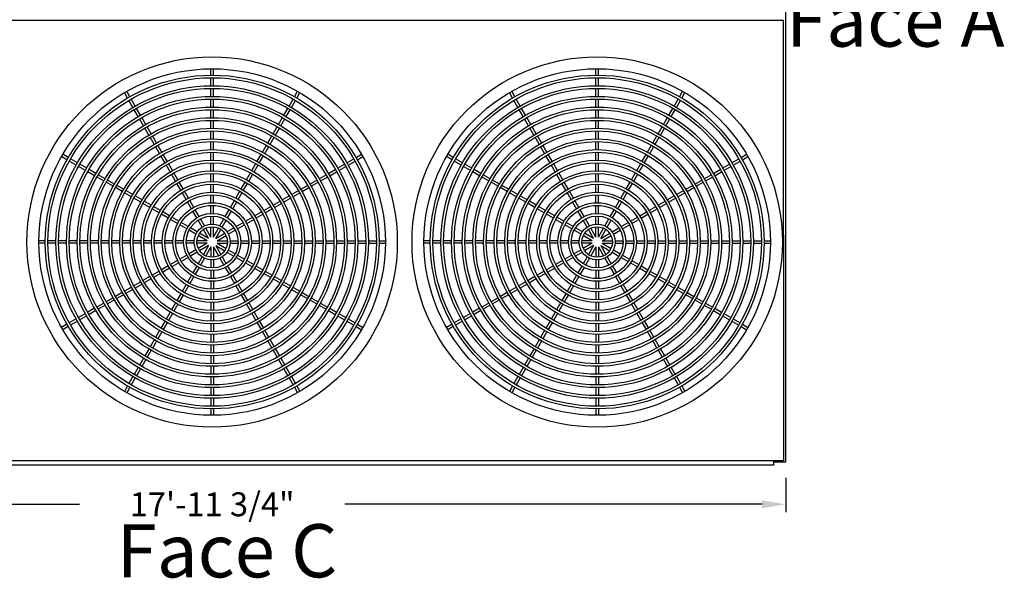
# Model space of a CAD drawing. Units: inches. Extents: x -980 to -68, y -146 to 539.
# Drawn here: x -570 to -384, y 311 to 416 of the extents above; entities that cross this region are included whole.
import ezdxf
from ezdxf.enums import TextEntityAlignment as Align

# ---------------------------------------------------------------- set-up
doc = ezdxf.new("R2010")
doc.units = ezdxf.units.IN
doc.header["$LTSCALE"] = 50
doc.header["$MEASUREMENT"] = 0
doc.layers.add('BASE-UNIT', color=6, linetype='CONTINUOUS')
doc.layers.add('TEXT', color=4, linetype='CONTINUOUS')
doc.styles.add('SUBMITTAL', font='romans.shx')
doc.styles.add('SUBTTF', font='ARIALN.TTF')
doc.dimstyles.new('SUBMITTAL', dxfattribs={"dimscale": 24, "dimtxt": 0.09375, "dimasz": 0.09375, "dimexe": 0.03125, "dimexo": 0.0625, "dimgap": 0.0625, "dimtad": 0, "dimdec": 4, "dimzin": 4, "dimdsep": 46, "dimlunit": 4, "dimtxsty": 'SUBMITTAL', "dimcen": 0.09375, "dimclre": 6, "dimadec": 0, "dimazin": 0, "dimtfac": 1, "dimtdec": 4, "dimtofl": 0, "dimtmove": 0, "dimatfit": 3, "dimfxl": 0, "dimfrac": 2, "dimtolj": 1, "dimtzin": 4, "dimarcsym": 0})

# ---------------------------------------------------------------- blocks, each defined once
blk = doc.blocks.new('*D0')
at = {"layer": 'BASE-UNIT', "color": 6, "linetype": 'ByBlock', "lineweight": -2}
for p, q in [((-641.19, 330.02), (-641.19, 323.52)), ((-425.44, 330.02), (-425.44, 323.52))]:
    blk.add_line(p, q, dxfattribs=at)
at = {"layer": 'BASE-UNIT', "color": 0, "linetype": 'ByBlock', "lineweight": -2}
for p, q in [((-636.69, 325.02), (-558.28, 325.02)), ((-429.94, 325.02), (-508.35, 325.02))]:
    blk.add_line(p, q, dxfattribs=at)
at = {"layer": 'BASE-UNIT', "color": 0}
for points in [[(-636.69, 325.77), (-636.69, 324.27), (-641.19, 325.02)], [(-429.94, 325.77), (-429.94, 324.27), (-425.44, 325.02)]]:
    blk.add_solid(points, dxfattribs=at)
at = {"layer": 'BASE-UNIT', "color": 0, "insert": (-533.32, 325.02), "char_height": 4.5, "attachment_point": 5, "style": 'SUBMITTAL'}
blk.add_mtext('\\A1;17\'-11 3/4"', dxfattribs=at)

msp = doc.modelspace()

# ---------------------------------------------------------------- linework, layer by layer
at = {"layer": 'BASE-UNIT'}
for p, q in [((-425.44107, 333.02376), (-425.44107, 473.63841)), ((-425.87857, 415.99251), (-640.75357, 415.99251)), ((-425.87857, 415.99251), (-640.75357, 415.99251)), ((-425.87857, 376.06651), (-425.87857, 415.99251)), ((-425.87857, 374.56651), (-425.87857, 415.99251)), ((-533.56607, 405.71027), (-533.56607, 406.9043)), ((-533.06607, 405.71027), (-533.06607, 406.9043)), ((-461.17807, 405.71027), (-461.17807, 406.9043)), ((-460.67807, 405.71027), (-460.67807, 406.9043)), ((-533.56607, 403.7102), (-533.56607, 405.21025)), ((-533.06607, 403.7102), (-533.06607, 405.21025)), ((-461.17807, 403.7102), (-461.17807, 405.21025)), ((-460.67807, 403.7102), (-460.67807, 405.21025)), ((-549.21958, 401.38195), (-549.8166, 402.41601)), ((-548.78657, 401.63195), (-549.38358, 402.66601)), ((-533.56607, 401.71012), (-533.56607, 403.21018)), ((-533.06607, 401.71012), (-533.06607, 403.21018)), ((-517.84557, 401.63195), (-517.24856, 402.66601)), ((-517.41256, 401.38195), (-516.81554, 402.41601)), ((-476.83158, 401.38195), (-477.4286, 402.41601)), ((-476.39857, 401.63195), (-476.99558, 402.66601)), ((-461.17807, 401.71012), (-461.17807, 403.21018)), ((-460.67807, 401.71012), (-460.67807, 403.21018)), ((-445.45757, 401.63195), (-444.86056, 402.66601)), ((-445.02456, 401.38195), (-444.42754, 402.41601)), ((-548.21954, 399.64984), (-548.96957, 400.94892)), ((-547.78653, 399.89984), (-548.53656, 401.19892)), ((-533.56607, 399.71003), (-533.56607, 401.2101)), ((-533.06607, 399.71003), (-533.06607, 401.2101)), ((-518.84561, 399.89984), (-518.09558, 401.19892)), ((-518.4126, 399.64984), (-517.66257, 400.94892)), ((-475.83154, 399.64984), (-476.58157, 400.94892)), ((-475.39853, 399.89984), (-476.14856, 401.19892)), ((-461.17807, 399.71003), (-461.17807, 401.2101)), ((-460.67807, 399.71003), (-460.67807, 401.2101)), ((-446.45761, 399.89984), (-445.70758, 401.19892)), ((-446.0246, 399.64984), (-445.27457, 400.94892)), ((-547.21951, 397.91772), (-547.96954, 399.21681)), ((-546.78649, 398.16772), (-547.53652, 399.46681)), ((-533.56607, 397.70993), (-533.56607, 399.21001)), ((-533.06607, 397.70993), (-533.06607, 399.21001)), ((-519.84565, 398.16772), (-519.09562, 399.46681)), ((-519.41263, 397.91772), (-518.66261, 399.21681)), ((-474.83151, 397.91772), (-475.58154, 399.21681)), ((-474.39849, 398.16772), (-475.14852, 399.46681)), ((-461.17807, 397.70993), (-461.17807, 399.21001)), ((-460.67807, 397.70993), (-460.67807, 399.21001)), ((-447.45765, 398.16772), (-446.70762, 399.46681)), ((-447.02463, 397.91772), (-446.27461, 399.21681)), ((-546.21946, 396.18559), (-546.9695, 397.48469)), ((-545.78645, 396.43559), (-546.53648, 397.73469)), ((-533.56607, 395.7098), (-533.56607, 397.2099)), ((-533.06607, 395.7098), (-533.06607, 397.2099)), ((-520.84569, 396.43559), (-520.09566, 397.73469)), ((-520.41268, 396.18559), (-519.66265, 397.48469)), ((-473.83146, 396.18559), (-474.5815, 397.48469)), ((-473.39845, 396.43559), (-474.14848, 397.73469)), ((-461.17807, 395.7098), (-461.17807, 397.2099)), ((-460.67807, 395.7098), (-460.67807, 397.2099)), ((-448.45769, 396.43559), (-447.70766, 397.73469)), ((-448.02468, 396.18559), (-447.27465, 397.48469)), ((-545.21941, 394.45345), (-545.96945, 395.75256)), ((-544.7864, 394.70345), (-545.53644, 396.00256)), ((-533.56607, 393.70965), (-533.56607, 395.20977)), ((-533.06607, 393.70965), (-533.06607, 395.20977)), ((-521.84575, 394.70345), (-521.0957, 396.00256)), ((-521.41273, 394.45345), (-520.66269, 395.75256)), ((-472.83141, 394.45345), (-473.58145, 395.75256)), ((-472.3984, 394.70345), (-473.14844, 396.00256)), ((-461.17807, 393.70965), (-461.17807, 395.20977)), ((-460.67807, 393.70965), (-460.67807, 395.20977)), ((-449.45775, 394.70345), (-448.7077, 396.00256)), ((-449.02473, 394.45345), (-448.27469, 395.75256)), ((-544.21935, 392.72129), (-544.96939, 394.02041)), ((-543.78633, 392.97129), (-544.53638, 394.27041)), ((-542.78626, 391.23911), (-543.53632, 392.53825)), ((-533.56607, 391.70947), (-533.56607, 393.20961)), ((-533.06607, 391.70947), (-533.06607, 393.20961)), ((-523.84588, 391.23911), (-523.09583, 392.53825)), ((-522.84581, 392.97129), (-522.09576, 394.27041)), ((-522.4128, 392.72129), (-521.66275, 394.02041)), ((-471.83135, 392.72129), (-472.58139, 394.02041)), ((-471.39833, 392.97129), (-472.14838, 394.27041)), ((-470.39826, 391.23911), (-471.14832, 392.53825)), ((-461.17807, 391.70947), (-461.17807, 393.20961)), ((-460.67807, 391.70947), (-460.67807, 393.20961)), ((-451.45788, 391.23911), (-450.70783, 392.53825)), ((-450.45781, 392.97129), (-449.70776, 394.27041)), ((-450.0248, 392.72129), (-449.27475, 394.02041)), ((-560.36175, 390.23977), (-561.39582, 390.83679)), ((-543.21927, 390.98911), (-543.96933, 392.28825)), ((-541.78616, 389.5069), (-542.53624, 390.80606)), ((-533.56607, 389.70923), (-533.56607, 391.20941)), ((-533.06607, 389.70923), (-533.06607, 391.20941)), ((-524.84598, 389.5069), (-524.0959, 390.80606)), ((-523.41287, 390.98911), (-522.66281, 392.28825)), ((-506.27039, 390.23977), (-505.23632, 390.83679)), ((-487.97375, 390.23977), (-489.00782, 390.83679)), ((-470.83127, 390.98911), (-471.58133, 392.28825)), ((-469.39816, 389.5069), (-470.14824, 390.80606)), ((-461.17807, 389.70923), (-461.17807, 391.20941)), ((-460.67807, 389.70923), (-460.67807, 391.20941)), ((-452.45798, 389.5069), (-451.7079, 390.80606)), ((-451.02487, 390.98911), (-450.27481, 392.28825)), ((-433.88239, 390.23977), (-432.84832, 390.83679)), ((-560.61175, 389.80676), (-561.64582, 390.40378)), ((-558.87965, 388.80673), (-560.17873, 389.55675)), ((-558.62965, 389.23974), (-559.92873, 389.98976)), ((-556.89753, 388.2397), (-558.19662, 388.98973)), ((-542.21918, 389.2569), (-542.96925, 390.55606)), ((-541.21906, 387.52464), (-541.96915, 388.82384)), ((-540.78605, 387.77464), (-541.53614, 389.07384)), ((-533.56607, 387.70893), (-533.56607, 389.20916)), ((-533.06607, 387.70893), (-533.06607, 389.20916)), ((-525.84609, 387.77464), (-525.096, 389.07384)), ((-525.41308, 387.52464), (-524.66299, 388.82384)), ((-524.41296, 389.2569), (-523.66289, 390.55606)), ((-509.73461, 388.2397), (-508.43552, 388.98973)), ((-508.0025, 389.23974), (-506.70341, 389.98976)), ((-507.7525, 388.80673), (-506.45341, 389.55675)), ((-506.02039, 389.80676), (-504.98632, 390.40378)), ((-488.22375, 389.80676), (-489.25782, 390.40378)), ((-486.49165, 388.80673), (-487.79073, 389.55675)), ((-486.24165, 389.23974), (-487.54073, 389.98976)), ((-484.50953, 388.2397), (-485.80862, 388.98973)), ((-469.83118, 389.2569), (-470.58125, 390.55606)), ((-468.83106, 387.52464), (-469.58115, 388.82384)), ((-468.39805, 387.77464), (-469.14814, 389.07384)), ((-461.17807, 387.70893), (-461.17807, 389.20916)), ((-460.67807, 387.70893), (-460.67807, 389.20916)), ((-453.45809, 387.77464), (-452.708, 389.07384)), ((-453.02508, 387.52464), (-452.27499, 388.82384)), ((-452.02496, 389.2569), (-451.27489, 390.55606)), ((-437.34661, 388.2397), (-436.04752, 388.98973)), ((-435.6145, 389.23974), (-434.31541, 389.98976)), ((-435.3645, 388.80673), (-434.06541, 389.55675)), ((-433.63239, 389.80676), (-432.59832, 390.40378)), ((-557.14753, 387.80669), (-558.44662, 388.55672)), ((-555.4154, 386.80664), (-556.7145, 387.55668)), ((-555.1654, 387.23966), (-556.4645, 387.98969)), ((-553.43326, 386.2396), (-554.73236, 386.98964)), ((-540.21891, 385.79233), (-540.96903, 387.09157)), ((-539.7859, 386.04233), (-540.53601, 387.34157)), ((-533.56607, 385.70852), (-533.56607, 387.20884)), ((-533.06607, 385.70852), (-533.06607, 387.20884)), ((-526.84625, 386.04233), (-526.09613, 387.34157)), ((-526.41323, 385.79233), (-525.66311, 387.09157)), ((-513.19888, 386.2396), (-511.89978, 386.98964)), ((-511.46674, 387.23966), (-510.16764, 387.98969)), ((-511.21674, 386.80664), (-509.91764, 387.55668)), ((-509.48461, 387.80669), (-508.18552, 388.55672)), ((-484.75953, 387.80669), (-486.05862, 388.55672)), ((-483.0274, 386.80664), (-484.3265, 387.55668)), ((-482.7774, 387.23966), (-484.0765, 387.98969)), ((-481.04526, 386.2396), (-482.34436, 386.98964)), ((-467.83091, 385.79233), (-468.58103, 387.09157)), ((-467.3979, 386.04233), (-468.14801, 387.34157)), ((-461.17807, 385.70852), (-461.17807, 387.20884)), ((-460.67807, 385.70852), (-460.67807, 387.20884)), ((-454.45825, 386.04233), (-453.70813, 387.34157)), ((-454.02523, 385.79233), (-453.27511, 387.09157)), ((-440.81088, 386.2396), (-439.51178, 386.98964)), ((-439.07874, 387.23966), (-437.77964, 387.98969)), ((-438.82874, 386.80664), (-437.52964, 387.55668)), ((-437.09661, 387.80669), (-435.79752, 388.55672)), ((-553.68326, 385.80659), (-554.98236, 386.55663)), ((-551.9511, 384.80653), (-553.25022, 385.55658)), ((-551.7011, 385.23954), (-553.00022, 385.98959)), ((-539.2187, 384.05992), (-539.96886, 385.35924)), ((-538.78569, 384.30992), (-539.53585, 385.60924)), ((-533.56607, 383.70793), (-533.56607, 385.20839)), ((-533.06607, 383.70793), (-533.06607, 385.20839)), ((-527.84645, 384.30992), (-527.09629, 385.60924)), ((-527.41344, 384.05992), (-526.66328, 385.35924)), ((-514.93104, 385.23954), (-513.63192, 385.98959)), ((-514.68104, 384.80653), (-513.38192, 385.55658)), ((-512.94888, 385.80659), (-511.64978, 386.55663)), ((-481.29526, 385.80659), (-482.59436, 386.55663)), ((-479.5631, 384.80653), (-480.86222, 385.55658)), ((-479.3131, 385.23954), (-480.61222, 385.98959)), ((-466.8307, 384.05992), (-467.58086, 385.35924)), ((-466.39769, 384.30992), (-467.14785, 385.60924)), ((-461.17807, 383.70793), (-461.17807, 385.20839)), ((-460.67807, 383.70793), (-460.67807, 385.20839)), ((-455.45845, 384.30992), (-454.70829, 385.60924)), ((-455.02544, 384.05992), (-454.27528, 385.35924)), ((-442.54304, 385.23954), (-441.24392, 385.98959)), ((-442.29304, 384.80653), (-440.99392, 385.55658)), ((-440.56088, 385.80659), (-439.26178, 386.55663)), ((-550.21892, 383.80645), (-551.51805, 384.55651)), ((-549.96892, 384.23946), (-551.26805, 384.98952)), ((-548.4867, 382.80636), (-549.78587, 383.55643)), ((-548.2367, 383.23937), (-549.53587, 383.98944)), ((-538.21841, 382.32737), (-538.96864, 383.6268)), ((-537.7854, 382.57737), (-538.53563, 383.8768)), ((-533.56607, 381.70703), (-533.56607, 383.20774)), ((-533.06607, 381.70703), (-533.06607, 383.20774)), ((-528.84674, 382.57737), (-528.09651, 383.8768)), ((-528.41373, 382.32737), (-527.6635, 383.6268)), ((-518.39544, 383.23937), (-517.09627, 383.98944)), ((-518.14544, 382.80636), (-516.84627, 383.55643)), ((-516.66323, 384.23946), (-515.36409, 384.98952)), ((-516.41323, 383.80645), (-515.11409, 384.55651)), ((-477.83092, 383.80645), (-479.13005, 384.55651)), ((-477.58092, 384.23946), (-478.88005, 384.98952)), ((-476.0987, 382.80636), (-477.39787, 383.55643)), ((-475.8487, 383.23937), (-477.14787, 383.98944)), ((-465.83041, 382.32737), (-466.58064, 383.6268)), ((-465.3974, 382.57737), (-466.14763, 383.8768)), ((-461.17807, 381.70703), (-461.17807, 383.20774)), ((-460.67807, 381.70703), (-460.67807, 383.20774)), ((-456.45874, 382.57737), (-455.70851, 383.8768)), ((-456.02573, 382.32737), (-455.2755, 383.6268)), ((-446.00744, 383.23937), (-444.70827, 383.98944)), ((-445.75744, 382.80636), (-444.45827, 383.55643)), ((-444.27523, 384.23946), (-442.97609, 384.98952)), ((-444.02523, 383.80645), (-442.72609, 384.55651)), ((-546.75445, 381.80624), (-548.05365, 382.55633)), ((-546.50445, 382.23925), (-547.80365, 382.98934)), ((-545.02214, 380.80609), (-546.32138, 381.55621)), ((-544.77214, 381.2391), (-546.07138, 381.98922)), ((-537.21796, 380.59453), (-537.96832, 381.89419)), ((-536.78494, 380.84453), (-537.5353, 382.14419)), ((-529.8472, 380.84453), (-529.09684, 382.14419)), ((-529.41418, 380.59453), (-528.66382, 381.89419)), ((-521.86, 381.2391), (-520.56076, 381.98922)), ((-521.61, 380.80609), (-520.31076, 381.55621)), ((-520.12769, 382.23925), (-518.8285, 382.98934)), ((-519.87769, 381.80624), (-518.5785, 382.55633)), ((-474.36645, 381.80624), (-475.66565, 382.55633)), ((-474.11645, 382.23925), (-475.41565, 382.98934)), ((-472.63414, 380.80609), (-473.93338, 381.55621)), ((-472.38414, 381.2391), (-473.68338, 381.98922)), ((-464.82996, 380.59453), (-465.58032, 381.89419)), ((-464.39694, 380.84453), (-465.1473, 382.14419)), ((-457.4592, 380.84453), (-456.70884, 382.14419)), ((-457.02618, 380.59453), (-456.27582, 381.89419)), ((-449.472, 381.2391), (-448.17276, 381.98922)), ((-449.222, 380.80609), (-447.92276, 381.55621)), ((-447.73969, 382.23925), (-446.4405, 382.98934)), ((-447.48969, 381.80624), (-446.1905, 382.55633)), ((-543.28973, 379.80588), (-544.58905, 380.55604)), ((-543.03973, 380.2389), (-544.33905, 380.98906)), ((-541.55717, 378.80559), (-542.85661, 379.55582)), ((-541.30717, 379.2386), (-542.60661, 379.98883)), ((-536.21717, 378.86111), (-536.9678, 380.16125)), ((-535.78416, 379.11111), (-536.53479, 380.41125)), ((-533.56607, 379.70545), (-533.56607, 381.20672)), ((-533.06607, 379.70545), (-533.06607, 381.20672)), ((-530.84799, 379.11111), (-530.09735, 380.41125)), ((-530.41497, 378.86111), (-529.66434, 380.16125)), ((-525.32497, 379.2386), (-524.02553, 379.98883)), ((-525.07497, 378.80559), (-523.77553, 379.55582)), ((-523.59241, 380.2389), (-522.2931, 380.98906)), ((-523.34241, 379.80588), (-522.0431, 380.55604)), ((-470.90173, 379.80588), (-472.20105, 380.55604)), ((-470.65173, 380.2389), (-471.95105, 380.98906)), ((-469.16917, 378.80559), (-470.46861, 379.55582)), ((-468.91917, 379.2386), (-470.21861, 379.98883)), ((-463.82917, 378.86111), (-464.5798, 380.16125)), ((-463.39616, 379.11111), (-464.14679, 380.41125)), ((-461.17807, 379.70545), (-461.17807, 381.20672)), ((-460.67807, 379.70545), (-460.67807, 381.20672)), ((-458.45999, 379.11111), (-457.70935, 380.41125)), ((-458.02697, 378.86111), (-457.27634, 380.16125)), ((-452.93697, 379.2386), (-451.63753, 379.98883)), ((-452.68697, 378.80559), (-451.38753, 379.55582)), ((-451.20441, 380.2389), (-449.9051, 380.98906)), ((-450.95441, 379.80588), (-449.6551, 380.55604)), ((-539.82434, 377.80514), (-541.124, 378.5555)), ((-539.57434, 378.23815), (-540.874, 378.98851)), ((-537.84092, 377.23736), (-539.14106, 377.988)), ((-535.21544, 377.12607), (-535.96687, 378.42758)), ((-534.78243, 377.37607), (-535.53386, 378.67758)), ((-533.56607, 377.70199), (-533.56607, 379.20485)), ((-533.06607, 377.70199), (-533.06607, 379.20485)), ((-531.84971, 377.37607), (-531.09828, 378.67758)), ((-531.4167, 377.12607), (-530.66527, 378.42758)), ((-528.79122, 377.23736), (-527.49108, 377.988)), ((-527.0578, 378.23815), (-525.75814, 378.98851)), ((-526.8078, 377.80514), (-525.50814, 378.5555)), ((-467.43634, 377.80514), (-468.736, 378.5555)), ((-467.18634, 378.23815), (-468.486, 378.98851)), ((-465.45292, 377.23736), (-466.75306, 377.988)), ((-462.82744, 377.12607), (-463.57887, 378.42758)), ((-462.39443, 377.37607), (-463.14586, 378.67758)), ((-461.17807, 377.70199), (-461.17807, 379.20485)), ((-460.67807, 377.70199), (-460.67807, 379.20485)), ((-459.46171, 377.37607), (-458.71028, 378.67758)), ((-459.0287, 377.12607), (-458.27727, 378.42758)), ((-456.40322, 377.23736), (-455.10308, 377.988)), ((-454.6698, 378.23815), (-453.37014, 378.98851)), ((-454.4198, 377.80514), (-453.12014, 378.5555)), ((-538.09092, 376.80435), (-539.39106, 377.55498)), ((-536.35588, 375.80262), (-537.65739, 376.55405)), ((-536.10588, 376.23563), (-537.40739, 376.98706)), ((-533.99908, 375.01928), (-535.67146, 375.98483)), ((-533.99908, 375.01928), (-534.96463, 376.69166)), ((-533.56607, 375.26928), (-534.53162, 376.94166)), ((-533.56607, 375.26928), (-533.56607, 377.20037)), ((-533.06607, 375.26928), (-533.06607, 377.20037)), ((-533.06607, 375.26928), (-532.10052, 376.94166)), ((-532.63306, 375.01928), (-531.66751, 376.69166)), ((-532.63306, 375.01928), (-530.96068, 375.98483)), ((-530.52626, 376.23563), (-529.22475, 376.98706)), ((-530.27626, 375.80262), (-528.97475, 376.55405)), ((-528.54122, 376.80435), (-527.24108, 377.55498)), ((-465.70292, 376.80435), (-467.00306, 377.55498)), ((-463.96788, 375.80262), (-465.26939, 376.55405)), ((-463.71788, 376.23563), (-465.01939, 376.98706)), ((-461.61108, 375.01928), (-463.28346, 375.98483)), ((-461.61108, 375.01928), (-462.57663, 376.69166)), ((-461.17807, 375.26928), (-462.14362, 376.94166)), ((-461.17807, 375.26928), (-461.17807, 377.20037)), ((-460.67807, 375.26928), (-460.67807, 377.20037)), ((-460.67807, 375.26928), (-459.71252, 376.94166)), ((-460.24506, 375.01928), (-459.27951, 376.69166)), ((-460.24506, 375.01928), (-458.57268, 375.98483)), ((-458.13826, 376.23563), (-456.83675, 376.98706)), ((-457.88826, 375.80262), (-456.58675, 376.55405)), ((-456.15322, 376.80435), (-454.85308, 377.55498)), ((-564.69007, 374.58626), (-565.88411, 374.58626)), ((-564.69007, 374.08626), (-565.88411, 374.08626)), ((-562.69001, 374.58626), (-564.19006, 374.58626)), ((-562.69001, 374.08626), (-564.19006, 374.08626)), ((-560.68993, 374.58626), (-562.18999, 374.58626)), ((-560.68993, 374.08626), (-562.18999, 374.08626)), ((-558.68984, 374.58626), (-560.18991, 374.58626)), ((-558.68984, 374.08626), (-560.18991, 374.08626)), ((-556.68973, 374.58626), (-558.18981, 374.58626)), ((-556.68973, 374.08626), (-558.18981, 374.08626)), ((-554.68961, 374.58626), (-556.1897, 374.58626)), ((-554.68961, 374.08626), (-556.1897, 374.08626)), ((-552.68946, 374.58626), (-554.18957, 374.58626)), ((-552.68946, 374.08626), (-554.18957, 374.08626)), ((-550.68927, 374.58626), (-552.18941, 374.58626)), ((-550.68927, 374.08626), (-552.18941, 374.08626)), ((-548.68904, 374.58626), (-550.18922, 374.58626)), ((-548.68904, 374.08626), (-550.18922, 374.08626)), ((-546.68873, 374.58626), (-548.18897, 374.58626)), ((-546.68873, 374.08626), (-548.18897, 374.08626)), ((-544.68832, 374.58626), (-546.18864, 374.58626)), ((-544.68832, 374.08626), (-546.18864, 374.08626)), ((-542.68774, 374.58626), (-544.1882, 374.58626)), ((-542.68774, 374.08626), (-544.1882, 374.08626)), ((-540.68683, 374.58626), (-542.18755, 374.58626)), ((-540.68683, 374.08626), (-542.18755, 374.08626)), ((-538.68525, 374.58626), (-540.18652, 374.58626)), ((-538.68525, 374.08626), (-540.18652, 374.08626)), ((-536.6818, 374.58626), (-538.18466, 374.58626)), ((-536.6818, 374.08626), (-538.18466, 374.08626)), ((-534.24908, 374.58626), (-536.18018, 374.58626)), ((-534.24908, 374.08626), (-536.18018, 374.08626)), ((-534.24908, 374.58626), (-535.92146, 375.55181)), ((-534.24908, 374.08626), (-535.92146, 373.12072)), ((-532.38306, 374.58626), (-530.71068, 375.55181)), ((-532.38306, 374.58626), (-530.45196, 374.58626)), ((-532.38306, 374.08626), (-530.71068, 373.12072)), ((-532.38306, 374.08626), (-530.45196, 374.08626)), ((-529.95034, 374.58626), (-528.44748, 374.58626)), ((-529.95034, 374.08626), (-528.44748, 374.08626)), ((-527.94689, 374.58626), (-526.44562, 374.58626)), ((-527.94689, 374.08626), (-526.44562, 374.08626)), ((-525.94531, 374.58626), (-524.44459, 374.58626)), ((-525.94531, 374.08626), (-524.44459, 374.08626)), ((-523.9444, 374.58626), (-522.44394, 374.58626)), ((-523.9444, 374.08626), (-522.44394, 374.08626)), ((-521.94382, 374.58626), (-520.4435, 374.58626)), ((-521.94382, 374.08626), (-520.4435, 374.08626)), ((-519.94341, 374.58626), (-518.44317, 374.58626)), ((-519.94341, 374.08626), (-518.44317, 374.08626)), ((-517.9431, 374.58626), (-516.44292, 374.58626)), ((-517.9431, 374.08626), (-516.44292, 374.08626)), ((-515.94287, 374.58626), (-514.44273, 374.58626)), ((-515.94287, 374.08626), (-514.44273, 374.08626)), ((-513.94268, 374.58626), (-512.44257, 374.58626)), ((-513.94268, 374.08626), (-512.44257, 374.08626)), ((-511.94253, 374.58626), (-510.44244, 374.58626)), ((-511.94253, 374.08626), (-510.44244, 374.08626)), ((-509.94241, 374.58626), (-508.44233, 374.58626)), ((-509.94241, 374.08626), (-508.44233, 374.08626)), ((-507.9423, 374.58626), (-506.44223, 374.58626)), ((-507.9423, 374.08626), (-506.44223, 374.08626)), ((-505.94221, 374.58626), (-504.44215, 374.58626)), ((-505.94221, 374.08626), (-504.44215, 374.08626)), ((-503.94213, 374.58626), (-502.44208, 374.58626)), ((-503.94213, 374.08626), (-502.44208, 374.08626)), ((-501.94207, 374.58626), (-500.74803, 374.58626)), ((-501.94207, 374.08626), (-500.74803, 374.08626)), ((-492.30207, 374.58626), (-493.49611, 374.58626)), ((-492.30207, 374.08626), (-493.49611, 374.08626)), ((-490.30201, 374.58626), (-491.80206, 374.58626)), ((-490.30201, 374.08626), (-491.80206, 374.08626)), ((-488.30193, 374.58626), (-489.80199, 374.58626)), ((-488.30193, 374.08626), (-489.80199, 374.08626)), ((-486.30184, 374.58626), (-487.80191, 374.58626)), ((-486.30184, 374.08626), (-487.80191, 374.08626)), ((-484.30173, 374.58626), (-485.80181, 374.58626)), ((-484.30173, 374.08626), (-485.80181, 374.08626)), ((-482.30161, 374.58626), (-483.8017, 374.58626)), ((-482.30161, 374.08626), (-483.8017, 374.08626)), ((-480.30146, 374.58626), (-481.80157, 374.58626)), ((-480.30146, 374.08626), (-481.80157, 374.08626)), ((-478.30127, 374.58626), (-479.80141, 374.58626)), ((-478.30127, 374.08626), (-479.80141, 374.08626)), ((-476.30104, 374.58626), (-477.80122, 374.58626)), ((-476.30104, 374.08626), (-477.80122, 374.08626)), ((-474.30073, 374.58626), (-475.80097, 374.58626)), ((-474.30073, 374.08626), (-475.80097, 374.08626)), ((-472.30032, 374.58626), (-473.80064, 374.58626)), ((-472.30032, 374.08626), (-473.80064, 374.08626)), ((-470.29974, 374.58626), (-471.8002, 374.58626)), ((-470.29974, 374.08626), (-471.8002, 374.08626)), ((-468.29883, 374.58626), (-469.79955, 374.58626)), ((-468.29883, 374.08626), (-469.79955, 374.08626)), ((-466.29725, 374.58626), (-467.79852, 374.58626)), ((-466.29725, 374.08626), (-467.79852, 374.08626)), ((-464.2938, 374.58626), (-465.79666, 374.58626)), ((-464.2938, 374.08626), (-465.79666, 374.08626)), ((-461.86108, 374.58626), (-463.79218, 374.58626)), ((-461.86108, 374.08626), (-463.79218, 374.08626)), ((-461.86108, 374.58626), (-463.53346, 375.55181)), ((-461.86108, 374.08626), (-463.53346, 373.12072)), ((-459.99506, 374.58626), (-458.32268, 375.55181)), ((-459.99506, 374.58626), (-458.06396, 374.58626)), ((-459.99506, 374.08626), (-458.32268, 373.12072)), ((-459.99506, 374.08626), (-458.06396, 374.08626)), ((-457.56234, 374.58626), (-456.05948, 374.58626)), ((-457.56234, 374.08626), (-456.05948, 374.08626)), ((-455.55889, 374.58626), (-454.05762, 374.58626)), ((-455.55889, 374.08626), (-454.05762, 374.08626)), ((-453.55731, 374.58626), (-452.05659, 374.58626)), ((-453.55731, 374.08626), (-452.05659, 374.08626)), ((-451.5564, 374.58626), (-450.05594, 374.58626)), ((-451.5564, 374.08626), (-450.05594, 374.08626)), ((-449.55582, 374.58626), (-448.0555, 374.58626)), ((-449.55582, 374.08626), (-448.0555, 374.08626)), ((-447.55541, 374.58626), (-446.05517, 374.58626)), ((-447.55541, 374.08626), (-446.05517, 374.08626)), ((-445.5551, 374.58626), (-444.05492, 374.58626)), ((-445.5551, 374.08626), (-444.05492, 374.08626)), ((-443.55487, 374.58626), (-442.05473, 374.58626)), ((-443.55487, 374.08626), (-442.05473, 374.08626)), ((-441.55468, 374.58626), (-440.05457, 374.58626)), ((-441.55468, 374.08626), (-440.05457, 374.08626)), ((-439.55453, 374.58626), (-438.05444, 374.58626)), ((-439.55453, 374.08626), (-438.05444, 374.08626)), ((-437.55441, 374.58626), (-436.05433, 374.58626)), ((-437.55441, 374.08626), (-436.05433, 374.08626)), ((-435.5543, 374.58626), (-434.05423, 374.58626)), ((-435.5543, 374.08626), (-434.05423, 374.08626)), ((-433.55421, 374.58626), (-432.05415, 374.58626)), ((-433.55421, 374.08626), (-432.05415, 374.08626)), ((-431.55413, 374.58626), (-430.05408, 374.58626)), ((-431.55413, 374.08626), (-430.05408, 374.08626)), ((-429.55407, 374.58626), (-428.36003, 374.58626)), ((-429.55407, 374.08626), (-428.36003, 374.08626)), ((-425.87857, 375.60601), (-425.87857, 333.21126)), ((-425.87857, 374.10601), (-425.87857, 333.21126)), ((-536.35588, 372.86991), (-537.65739, 372.11848)), ((-536.10588, 372.43689), (-537.40739, 371.68547)), ((-533.99908, 373.65325), (-535.67146, 372.6877)), ((-533.99908, 373.65325), (-534.96463, 371.98087)), ((-533.56607, 373.40325), (-534.53162, 371.73087)), ((-533.56607, 373.40325), (-533.56607, 371.47215)), ((-533.06607, 373.40325), (-533.06607, 371.47215)), ((-533.06607, 373.40325), (-532.10052, 371.73087)), ((-532.63306, 373.65325), (-531.66751, 371.98087)), ((-532.63306, 373.65325), (-530.96068, 372.6877)), ((-530.52626, 372.43689), (-529.22475, 371.68547)), ((-530.27626, 372.86991), (-528.97475, 372.11848)), ((-463.96788, 372.86991), (-465.26939, 372.11848)), ((-463.71788, 372.43689), (-465.01939, 371.68547)), ((-461.61108, 373.65325), (-463.28346, 372.6877)), ((-461.61108, 373.65325), (-462.57663, 371.98087)), ((-461.17807, 373.40325), (-462.14362, 371.73087)), ((-461.17807, 373.40325), (-461.17807, 371.47215)), ((-460.67807, 373.40325), (-460.67807, 371.47215)), ((-460.67807, 373.40325), (-459.71252, 371.73087)), ((-460.24506, 373.65325), (-459.27951, 371.98087)), ((-460.24506, 373.65325), (-458.57268, 372.6877)), ((-458.13826, 372.43689), (-456.83675, 371.68547)), ((-457.88826, 372.86991), (-456.58675, 372.11848)), ((-539.82434, 370.86739), (-541.124, 370.11703)), ((-539.57434, 370.43438), (-540.874, 369.68402)), ((-538.09092, 371.86818), (-539.39106, 371.11754)), ((-537.84092, 371.43517), (-539.14106, 370.68453)), ((-535.21544, 371.54646), (-535.96687, 370.24495)), ((-534.78243, 371.29646), (-535.53386, 369.99495)), ((-533.56607, 370.97054), (-533.56607, 369.46768)), ((-533.06607, 370.97054), (-533.06607, 369.46768)), ((-531.84971, 371.29646), (-531.09828, 369.99495)), ((-531.4167, 371.54646), (-530.66527, 370.24495)), ((-528.79122, 371.43517), (-527.49108, 370.68453)), ((-528.54122, 371.86818), (-527.24108, 371.11754)), ((-527.0578, 370.43438), (-525.75814, 369.68402)), ((-526.8078, 370.86739), (-525.50814, 370.11703)), ((-467.43634, 370.86739), (-468.736, 370.11703)), ((-467.18634, 370.43438), (-468.486, 369.68402)), ((-465.70292, 371.86818), (-467.00306, 371.11754)), ((-465.45292, 371.43517), (-466.75306, 370.68453)), ((-462.82744, 371.54646), (-463.57887, 370.24495)), ((-462.39443, 371.29646), (-463.14586, 369.99495)), ((-461.17807, 370.97054), (-461.17807, 369.46768)), ((-460.67807, 370.97054), (-460.67807, 369.46768)), ((-459.46171, 371.29646), (-458.71028, 369.99495)), ((-459.0287, 371.54646), (-458.27727, 370.24495)), ((-456.40322, 371.43517), (-455.10308, 370.68453)), ((-456.15322, 371.86818), (-454.85308, 371.11754)), ((-454.6698, 370.43438), (-453.37014, 369.68402)), ((-454.4198, 370.86739), (-453.12014, 370.11703)), ((-543.28973, 368.86664), (-544.58905, 368.11648)), ((-543.03973, 368.43363), (-544.33905, 367.68347)), ((-541.55717, 369.86694), (-542.85661, 369.11671)), ((-541.30717, 369.43393), (-542.60661, 368.6837)), ((-536.21717, 369.81142), (-536.9678, 368.51128)), ((-535.78416, 369.56142), (-536.53479, 368.26128)), ((-533.56607, 368.96708), (-533.56607, 367.46581)), ((-533.06607, 368.96708), (-533.06607, 367.46581)), ((-530.84799, 369.56142), (-530.09735, 368.26128)), ((-530.41497, 369.81142), (-529.66434, 368.51128)), ((-525.32497, 369.43393), (-524.02553, 368.6837)), ((-525.07497, 369.86694), (-523.77553, 369.11671)), ((-523.59241, 368.43363), (-522.2931, 367.68347)), ((-523.34241, 368.86664), (-522.0431, 368.11648)), ((-470.90173, 368.86664), (-472.20105, 368.11648)), ((-470.65173, 368.43363), (-471.95105, 367.68347)), ((-469.16917, 369.86694), (-470.46861, 369.11671)), ((-468.91917, 369.43393), (-470.21861, 368.6837)), ((-463.82917, 369.81142), (-464.5798, 368.51128)), ((-463.39616, 369.56142), (-464.14679, 368.26128)), ((-461.17807, 368.96708), (-461.17807, 367.46581)), ((-460.67807, 368.96708), (-460.67807, 367.46581)), ((-458.45999, 369.56142), (-457.70935, 368.26128)), ((-458.02697, 369.81142), (-457.27634, 368.51128)), ((-452.93697, 369.43393), (-451.63753, 368.6837)), ((-452.68697, 369.86694), (-451.38753, 369.11671)), ((-451.20441, 368.43363), (-449.9051, 367.68347)), ((-450.95441, 368.86664), (-449.6551, 368.11648)), ((-546.75445, 366.86629), (-548.05365, 366.1162)), ((-545.02214, 367.86644), (-546.32138, 367.11632)), ((-544.77214, 367.43343), (-546.07138, 366.68331)), ((-537.21796, 368.078), (-537.96832, 366.77834)), ((-536.78494, 367.828), (-537.5353, 366.52834)), ((-533.56607, 366.9655), (-533.56607, 365.46479)), ((-533.06607, 366.9655), (-533.06607, 365.46479)), ((-529.8472, 367.828), (-529.09684, 366.52834)), ((-529.41418, 368.078), (-528.66382, 366.77834)), ((-521.86, 367.43343), (-520.56076, 366.68331)), ((-521.61, 367.86644), (-520.31076, 367.11632)), ((-519.87769, 366.86629), (-518.5785, 366.1162)), ((-474.36645, 366.86629), (-475.66565, 366.1162)), ((-472.63414, 367.86644), (-473.93338, 367.11632)), ((-472.38414, 367.43343), (-473.68338, 366.68331)), ((-464.82996, 368.078), (-465.58032, 366.77834)), ((-464.39694, 367.828), (-465.1473, 366.52834)), ((-461.17807, 366.9655), (-461.17807, 365.46479)), ((-460.67807, 366.9655), (-460.67807, 365.46479)), ((-457.4592, 367.828), (-456.70884, 366.52834)), ((-457.02618, 368.078), (-456.27582, 366.77834)), ((-449.472, 367.43343), (-448.17276, 366.68331)), ((-449.222, 367.86644), (-447.92276, 367.11632)), ((-447.48969, 366.86629), (-446.1905, 366.1162)), ((-550.21892, 364.86608), (-551.51805, 364.11602)), ((-548.4867, 365.86617), (-549.78587, 365.1161)), ((-548.2367, 365.43316), (-549.53587, 364.68309)), ((-546.50445, 366.43327), (-547.80365, 365.68318)), ((-538.21841, 366.34516), (-538.96864, 365.04573)), ((-537.7854, 366.09516), (-538.53563, 364.79573)), ((-533.56607, 364.9646), (-533.56607, 363.46414)), ((-533.06607, 364.9646), (-533.06607, 363.46414)), ((-528.84674, 366.09516), (-528.09651, 364.79573)), ((-528.41373, 366.34516), (-527.6635, 365.04573)), ((-520.12769, 366.43327), (-518.8285, 365.68318)), ((-518.39544, 365.43316), (-517.09627, 364.68309)), ((-518.14544, 365.86617), (-516.84627, 365.1161)), ((-516.41323, 364.86608), (-515.11409, 364.11602)), ((-477.83092, 364.86608), (-479.13005, 364.11602)), ((-476.0987, 365.86617), (-477.39787, 365.1161)), ((-475.8487, 365.43316), (-477.14787, 364.68309)), ((-474.11645, 366.43327), (-475.41565, 365.68318)), ((-465.83041, 366.34516), (-466.58064, 365.04573)), ((-465.3974, 366.09516), (-466.14763, 364.79573)), ((-461.17807, 364.9646), (-461.17807, 363.46414)), ((-460.67807, 364.9646), (-460.67807, 363.46414)), ((-456.45874, 366.09516), (-455.70851, 364.79573)), ((-456.02573, 366.34516), (-455.2755, 365.04573)), ((-447.73969, 366.43327), (-446.4405, 365.68318)), ((-446.00744, 365.43316), (-444.70827, 364.68309)), ((-445.75744, 365.86617), (-444.45827, 365.1161)), ((-444.02523, 364.86608), (-442.72609, 364.11602)), ((-553.68326, 362.86594), (-554.98236, 362.1159)), ((-551.9511, 363.866), (-553.25022, 363.11595)), ((-551.7011, 363.43299), (-553.00022, 362.68294)), ((-549.96892, 364.43306), (-551.26805, 363.68301)), ((-540.21891, 362.8802), (-540.96903, 361.58096)), ((-539.2187, 364.6126), (-539.96886, 363.31329)), ((-538.78569, 364.3626), (-539.53585, 363.06329)), ((-533.56607, 362.96401), (-533.56607, 361.46369)), ((-533.06607, 362.96401), (-533.06607, 361.46369)), ((-527.84645, 364.3626), (-527.09629, 363.06329)), ((-527.41344, 364.6126), (-526.66328, 363.31329)), ((-526.41323, 362.8802), (-525.66311, 361.58096)), ((-516.66323, 364.43306), (-515.36409, 363.68301)), ((-514.93104, 363.43299), (-513.63192, 362.68294)), ((-514.68104, 363.866), (-513.38192, 363.11595)), ((-512.94888, 362.86594), (-511.64978, 362.1159)), ((-481.29526, 362.86594), (-482.59436, 362.1159)), ((-479.5631, 363.866), (-480.86222, 363.11595)), ((-479.3131, 363.43299), (-480.61222, 362.68294)), ((-477.58092, 364.43306), (-478.88005, 363.68301)), ((-467.83091, 362.8802), (-468.58103, 361.58096)), ((-466.8307, 364.6126), (-467.58086, 363.31329)), ((-466.39769, 364.3626), (-467.14785, 363.06329)), ((-461.17807, 362.96401), (-461.17807, 361.46369)), ((-460.67807, 362.96401), (-460.67807, 361.46369)), ((-455.45845, 364.3626), (-454.70829, 363.06329)), ((-455.02544, 364.6126), (-454.27528, 363.31329)), ((-454.02523, 362.8802), (-453.27511, 361.58096)), ((-444.27523, 364.43306), (-442.97609, 363.68301)), ((-442.54304, 363.43299), (-441.24392, 362.68294)), ((-442.29304, 363.866), (-440.99392, 363.11595)), ((-440.56088, 362.86594), (-439.26178, 362.1159)), ((-555.4154, 361.86589), (-556.7145, 361.11585)), ((-555.1654, 361.43287), (-556.4645, 360.68284)), ((-553.43326, 362.43293), (-554.73236, 361.68289)), ((-541.21906, 361.14788), (-541.96915, 359.84869)), ((-539.7859, 362.6302), (-540.53601, 361.33096)), ((-526.84625, 362.6302), (-526.09613, 361.33096)), ((-525.41308, 361.14788), (-524.66299, 359.84869)), ((-513.19888, 362.43293), (-511.89978, 361.68289)), ((-511.46674, 361.43287), (-510.16764, 360.68284)), ((-511.21674, 361.86589), (-509.91764, 361.11585)), ((-483.0274, 361.86589), (-484.3265, 361.11585)), ((-482.7774, 361.43287), (-484.0765, 360.68284)), ((-481.04526, 362.43293), (-482.34436, 361.68289)), ((-468.83106, 361.14788), (-469.58115, 359.84869)), ((-467.3979, 362.6302), (-468.14801, 361.33096)), ((-454.45825, 362.6302), (-453.70813, 361.33096)), ((-453.02508, 361.14788), (-452.27499, 359.84869)), ((-440.81088, 362.43293), (-439.51178, 361.68289)), ((-439.07874, 361.43287), (-437.77964, 360.68284)), ((-438.82874, 361.86589), (-437.52964, 361.11585)), ((-558.87965, 359.8658), (-560.17873, 359.11578)), ((-558.62965, 359.43279), (-559.92873, 358.68276)), ((-557.14753, 360.86584), (-558.44662, 360.11581)), ((-556.89753, 360.43283), (-558.19662, 359.6828)), ((-542.21918, 359.41563), (-542.96925, 358.11647)), ((-541.78616, 359.16563), (-542.53624, 357.86647)), ((-540.78605, 360.89788), (-541.53614, 359.59869)), ((-533.56607, 360.9636), (-533.56607, 359.46337)), ((-533.06607, 360.9636), (-533.06607, 359.46337)), ((-525.84609, 360.89788), (-525.096, 359.59869)), ((-524.84598, 359.16563), (-524.0959, 357.86647)), ((-524.41296, 359.41563), (-523.66289, 358.11647)), ((-509.73461, 360.43283), (-508.43552, 359.6828)), ((-509.48461, 360.86584), (-508.18552, 360.11581)), ((-508.0025, 359.43279), (-506.70341, 358.68276)), ((-507.7525, 359.8658), (-506.45341, 359.11578)), ((-486.49165, 359.8658), (-487.79073, 359.11578)), ((-486.24165, 359.43279), (-487.54073, 358.68276)), ((-484.75953, 360.86584), (-486.05862, 360.11581)), ((-484.50953, 360.43283), (-485.80862, 359.6828)), ((-469.83118, 359.41563), (-470.58125, 358.11647)), ((-469.39816, 359.16563), (-470.14824, 357.86647)), ((-468.39805, 360.89788), (-469.14814, 359.59869)), ((-461.17807, 360.9636), (-461.17807, 359.46337)), ((-460.67807, 360.9636), (-460.67807, 359.46337)), ((-453.45809, 360.89788), (-452.708, 359.59869)), ((-452.45798, 359.16563), (-451.7079, 357.86647)), ((-452.02496, 359.41563), (-451.27489, 358.11647)), ((-437.34661, 360.43283), (-436.04752, 359.6828)), ((-437.09661, 360.86584), (-435.79752, 360.11581)), ((-435.6145, 359.43279), (-434.31541, 358.68276)), ((-435.3645, 359.8658), (-434.06541, 359.11578)), ((-560.61175, 358.86577), (-561.64582, 358.26875)), ((-560.36175, 358.43276), (-561.39582, 357.83574)), ((-543.21927, 357.68342), (-543.96933, 356.38428)), ((-542.78626, 357.43342), (-543.53632, 356.13428)), ((-533.56607, 358.9633), (-533.56607, 357.46312)), ((-533.06607, 358.9633), (-533.06607, 357.46312)), ((-523.84588, 357.43342), (-523.09583, 356.13428)), ((-523.41287, 357.68342), (-522.66281, 356.38428)), ((-506.27039, 358.43276), (-505.23632, 357.83574)), ((-506.02039, 358.86577), (-504.98632, 358.26875)), ((-488.22375, 358.86577), (-489.25782, 358.26875)), ((-487.97375, 358.43276), (-489.00782, 357.83574)), ((-470.83127, 357.68342), (-471.58133, 356.38428)), ((-470.39826, 357.43342), (-471.14832, 356.13428)), ((-461.17807, 358.9633), (-461.17807, 357.46312)), ((-460.67807, 358.9633), (-460.67807, 357.46312)), ((-451.45788, 357.43342), (-450.70783, 356.13428)), ((-451.02487, 357.68342), (-450.27481, 356.38428)), ((-433.88239, 358.43276), (-432.84832, 357.83574)), ((-433.63239, 358.86577), (-432.59832, 358.26875)), ((-544.21935, 355.95124), (-544.96939, 354.65212)), ((-543.78633, 355.70124), (-544.53638, 354.40212)), ((-533.56607, 356.96306), (-533.56607, 355.46292)), ((-533.06607, 356.96306), (-533.06607, 355.46292)), ((-522.84581, 355.70124), (-522.09576, 354.40212)), ((-522.4128, 355.95124), (-521.66275, 354.65212)), ((-471.83135, 355.95124), (-472.58139, 354.65212)), ((-471.39833, 355.70124), (-472.14838, 354.40212)), ((-461.17807, 356.96306), (-461.17807, 355.46292)), ((-460.67807, 356.96306), (-460.67807, 355.46292)), ((-450.45781, 355.70124), (-449.70776, 354.40212)), ((-450.0248, 355.95124), (-449.27475, 354.65212)), ((-545.21941, 354.21908), (-545.96945, 352.91997)), ((-544.7864, 353.96908), (-545.53644, 352.66997)), ((-533.56607, 354.96288), (-533.56607, 353.46276)), ((-533.06607, 354.96288), (-533.06607, 353.46276)), ((-521.84575, 353.96908), (-521.0957, 352.66997)), ((-521.41273, 354.21908), (-520.66269, 352.91997)), ((-472.83141, 354.21908), (-473.58145, 352.91997)), ((-472.3984, 353.96908), (-473.14844, 352.66997)), ((-461.17807, 354.96288), (-461.17807, 353.46276)), ((-460.67807, 354.96288), (-460.67807, 353.46276)), ((-449.45775, 353.96908), (-448.7077, 352.66997)), ((-449.02473, 354.21908), (-448.27469, 352.91997)), ((-546.21946, 352.48694), (-546.9695, 351.18784)), ((-545.78645, 352.23694), (-546.53648, 350.93784)), ((-533.56607, 352.96273), (-533.56607, 351.46263)), ((-533.06607, 352.96273), (-533.06607, 351.46263)), ((-520.84569, 352.23694), (-520.09566, 350.93784)), ((-520.41268, 352.48694), (-519.66265, 351.18784)), ((-473.83146, 352.48694), (-474.5815, 351.18784)), ((-473.39845, 352.23694), (-474.14848, 350.93784)), ((-461.17807, 352.96273), (-461.17807, 351.46263)), ((-460.67807, 352.96273), (-460.67807, 351.46263)), ((-448.45769, 352.23694), (-447.70766, 350.93784)), ((-448.02468, 352.48694), (-447.27465, 351.18784)), ((-547.21951, 350.75481), (-547.96954, 349.45572)), ((-546.78649, 350.50481), (-547.53652, 349.20572)), ((-533.56607, 350.9626), (-533.56607, 349.46252)), ((-533.06607, 350.9626), (-533.06607, 349.46252)), ((-519.84565, 350.50481), (-519.09562, 349.20572)), ((-519.41263, 350.75481), (-518.66261, 349.45572)), ((-474.83151, 350.75481), (-475.58154, 349.45572)), ((-474.39849, 350.50481), (-475.14852, 349.20572)), ((-461.17807, 350.9626), (-461.17807, 349.46252)), ((-460.67807, 350.9626), (-460.67807, 349.46252)), ((-447.45765, 350.50481), (-446.70762, 349.20572)), ((-447.02463, 350.75481), (-446.27461, 349.45572)), ((-548.21954, 349.02269), (-548.96957, 347.72361)), ((-547.78653, 348.77269), (-548.53656, 347.47361)), ((-533.56607, 348.9625), (-533.56607, 347.46243)), ((-533.06607, 348.9625), (-533.06607, 347.46243)), ((-518.84561, 348.77269), (-518.09558, 347.47361)), ((-518.4126, 349.02269), (-517.66257, 347.72361)), ((-475.83154, 349.02269), (-476.58157, 347.72361)), ((-475.39853, 348.77269), (-476.14856, 347.47361)), ((-461.17807, 348.9625), (-461.17807, 347.46243)), ((-460.67807, 348.9625), (-460.67807, 347.46243)), ((-446.45761, 348.77269), (-445.70758, 347.47361)), ((-446.0246, 349.02269), (-445.27457, 347.72361)), ((-549.21958, 347.29058), (-549.8166, 346.25651)), ((-548.78657, 347.04058), (-549.38358, 346.00651)), ((-533.56607, 346.96241), (-533.56607, 345.46235)), ((-533.06607, 346.96241), (-533.06607, 345.46235)), ((-517.84557, 347.04058), (-517.24856, 346.00651)), ((-517.41256, 347.29058), (-516.81554, 346.25651)), ((-476.83158, 347.29058), (-477.4286, 346.25651)), ((-476.39857, 347.04058), (-476.99558, 346.00651)), ((-461.17807, 346.96241), (-461.17807, 345.46235)), ((-460.67807, 346.96241), (-460.67807, 345.46235)), ((-445.45757, 347.04058), (-444.86056, 346.00651)), ((-445.02456, 347.29058), (-444.42754, 346.25651)), ((-533.56607, 344.96233), (-533.56607, 343.46228)), ((-533.06607, 344.96233), (-533.06607, 343.46228)), ((-461.17807, 344.96233), (-461.17807, 343.46228)), ((-460.67807, 344.96233), (-460.67807, 343.46228)), ((-533.56607, 342.96226), (-533.56607, 341.76822)), ((-533.06607, 342.96226), (-533.06607, 341.76822)), ((-461.17807, 342.96226), (-461.17807, 341.76822)), ((-460.67807, 342.96226), (-460.67807, 341.76822)), ((-425.87857, 333.21126), (-640.75357, 333.21126)), ((-427.69107, 332.39876), (-427.69107, 333.21126)), ((-427.69107, 332.39876), (-638.94107, 332.39876)), ((-427.69107, 333.02376), (-425.44107, 333.02376))]:
    msp.add_line(p, q, dxfattribs=at)
for centre, radius in [((-533.31607, 374.33626), 34.8125), ((-460.92807, 374.33626), 34.8125), ((-533.31607, 374.33626), 32.569), ((-533.31607, 374.33626), 31.375), ((-460.92807, 374.33626), 32.569), ((-460.92807, 374.33626), 31.375), ((-533.31607, 374.33626), 30.875), ((-533.31607, 374.33626), 30.875), ((-533.31607, 374.33626), 30.875), ((-533.31607, 374.33626), 29.375), ((-460.92807, 374.33626), 30.875), ((-460.92807, 374.33626), 30.875), ((-460.92807, 374.33626), 30.875), ((-460.92807, 374.33626), 29.375), ((-533.31607, 374.33626), 28.875), ((-533.31607, 374.33626), 27.375), ((-460.92807, 374.33626), 28.875), ((-460.92807, 374.33626), 27.375), ((-533.31607, 374.33626), 26.875), ((-460.92807, 374.33626), 26.875), ((-533.31607, 374.33626), 25.375), ((-533.31607, 374.33626), 24.875), ((-460.92807, 374.33626), 25.375), ((-460.92807, 374.33626), 24.875), ((-533.31607, 374.33626), 23.375), ((-533.31607, 374.33626), 22.875), ((-460.92807, 374.33626), 23.375), ((-460.92807, 374.33626), 22.875), ((-533.31607, 374.33626), 21.375), ((-533.31607, 374.33626), 20.875), ((-460.92807, 374.33626), 21.375), ((-460.92807, 374.33626), 20.875), ((-533.31607, 374.33626), 19.375), ((-533.31607, 374.33626), 18.875), ((-460.92807, 374.33626), 19.375), ((-460.92807, 374.33626), 18.875), ((-533.31607, 374.33626), 17.375), ((-533.31607, 374.33626), 16.875), ((-460.92807, 374.33626), 17.375), ((-460.92807, 374.33626), 16.875), ((-533.31607, 374.33626), 15.375), ((-533.31607, 374.33626), 14.875), ((-460.92807, 374.33626), 15.375), ((-460.92807, 374.33626), 14.875), ((-533.31607, 374.33626), 13.375), ((-533.31607, 374.33626), 12.875), ((-460.92807, 374.33626), 13.375), ((-460.92807, 374.33626), 12.875), ((-533.31607, 374.33626), 11.375), ((-533.31607, 374.33626), 10.875), ((-460.92807, 374.33626), 11.375), ((-460.92807, 374.33626), 10.875), ((-533.31607, 374.33626), 9.375), ((-533.31607, 374.33626), 8.875), ((-460.92807, 374.33626), 9.375), ((-460.92807, 374.33626), 8.875), ((-533.31607, 374.33626), 7.375), ((-460.92807, 374.33626), 7.375), ((-533.31607, 374.33626), 6.875), ((-533.31607, 374.33626), 5.375), ((-460.92807, 374.33626), 6.875), ((-460.92807, 374.33626), 5.375), ((-533.31607, 374.33626), 4.875), ((-533.31607, 374.33626), 3.375), ((-460.92807, 374.33626), 4.875), ((-460.92807, 374.33626), 3.375), ((-533.31607, 374.33626), 2.875), ((-460.92807, 374.33626), 2.875)]:
    msp.add_circle(centre, radius, dxfattribs=at)

# ---------------------------------------------------------------- texts
at = {"layer": 'TEXT', "style": 'SUBTTF'}
for s, p in [('Face A', (-404.86989, 416.06186)), ('Face C', (-530.50803, 316.28465))]:
    msp.add_text(s, height=10, dxfattribs=at).set_placement(p, align=Align.MIDDLE_CENTER)

# ---------------------------------------------------------------- dimensions: what is measured, and where the dimension line sits
at = {"layer": 'BASE-UNIT'}
dim = msp.add_linear_dim(base=(-425.44107, 325.02376), p1=(-641.19107, 333.02376), p2=(-425.44107, 333.02376), dimstyle='SUBMITTAL', override={"dimscale": 48, "dimcen": 4.055284, "dimarcsym": 1}, dxfattribs=at)
dim.commit()
dim.dimension.update_dxf_attribs({"geometry": '*D0', "text_midpoint": (-533.31607, 325.02376)})

doc.saveas('drawing.dxf')
